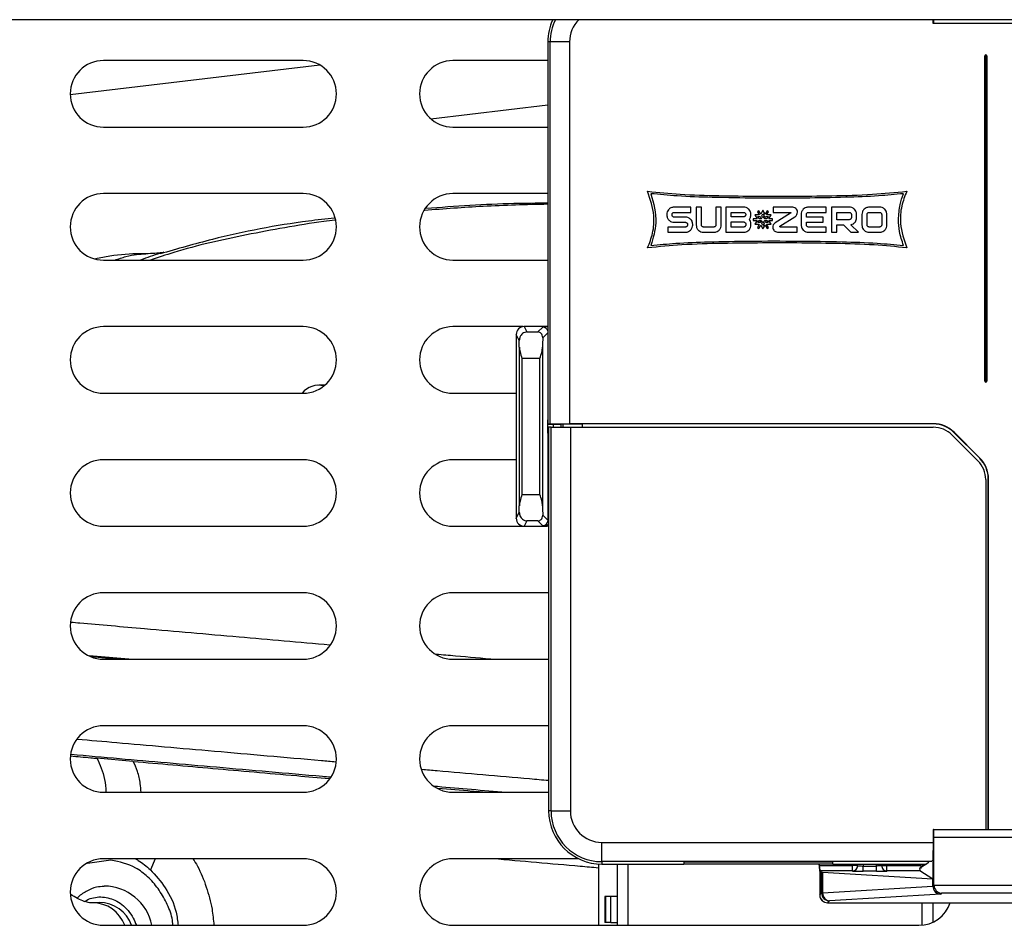
# Model space of a CAD drawing. Units: inches. Extents: x 12 to 140, y 19 to 142.
# Drawn here: x 62 to 66, y 97 to 100 of the extents above; entities that cross this region are included whole.
import ezdxf

# ---------------------------------------------------------------- set-up
doc = ezdxf.new("R2010")
doc.units = ezdxf.units.IN
doc.header["$MEASUREMENT"] = 0

msp = doc.modelspace()

# ---------------------------------------------------------------- linework, layer by layer
at = {"color": 7, "linetype": 'Continuous', "lineweight": 25}
for p, q in [((95.5951, 100.4007), (57.8436, 100.4007)), ((65.4843, 100.3869), (65.4842, 100.4007)), ((65.4867, 100.3869), (65.4843, 100.3869)), ((65.881, 100.3869), (65.4867, 100.3869)), ((64.0464, 100.3169), (64.0373, 100.3169)), ((64.0373, 100.3169), (64.0373, 98.88)), ((64.0464, 98.881), (64.0464, 100.3169)), ((64.1189, 100.3169), (64.0464, 100.3169)), ((64.1189, 100.3169), (64.1189, 98.8822)), ((63.1182, 100.2469), (62.3682, 100.2469)), ((64.0373, 100.2469), (63.6807, 100.2469)), ((65.6788, 99.0419), (65.6788, 100.2653)), ((65.6788, 100.2653), (65.6798, 100.2653)), ((65.6798, 100.2653), (65.6798, 99.0419)), ((65.6808, 100.2653), (65.6798, 100.2653)), ((65.6808, 100.2653), (65.6808, 99.0419)), ((65.6838, 99.0419), (65.6838, 100.2653)), ((65.6838, 100.2653), (65.6848, 100.2653)), ((65.6848, 99.0419), (65.6848, 100.2653)), ((65.6848, 100.2653), (65.6858, 100.2653)), ((65.6858, 100.2653), (65.6858, 99.0419)), ((63.1812, 100.2298), (62.2432, 100.1179)), ((63.5984, 100.0277), (64.0373, 100.0801)), ((62.3682, 99.9969), (63.1182, 99.9969)), ((63.6807, 99.9969), (64.0373, 99.9969)), ((63.1182, 99.7469), (62.3682, 99.7469)), ((64.0373, 99.7469), (63.6807, 99.7469)), ((64.5745, 99.6961), (64.5116, 99.6961)), ((64.5745, 99.6765), (64.5745, 99.6961)), ((64.6144, 99.6961), (64.5948, 99.6961)), ((64.5948, 99.6961), (64.5948, 99.629)), ((64.6144, 99.629), (64.6144, 99.6961)), ((64.6886, 99.6961), (64.669, 99.6961)), ((64.669, 99.6961), (64.669, 99.629)), ((64.6886, 99.629), (64.6886, 99.6961)), ((64.7731, 99.6961), (64.7066, 99.6961)), ((64.7066, 99.6961), (64.7066, 99.6018)), ((64.83, 99.6821), (64.8245, 99.679)), ((64.8245, 99.679), (64.8315, 99.6668)), ((64.837, 99.67), (64.83, 99.6821)), ((64.8453, 99.6844), (64.837, 99.67)), ((64.8536, 99.67), (64.8453, 99.6844)), ((64.8607, 99.6821), (64.8536, 99.67)), ((64.8592, 99.6668), (64.8662, 99.679)), ((64.8662, 99.679), (64.8607, 99.6821)), ((64.9542, 99.6961), (64.8836, 99.6961)), ((64.8836, 99.6961), (64.8836, 99.6765)), ((65.0828, 99.6961), (65.0162, 99.6961)), ((65.0828, 99.6765), (65.0828, 99.6961)), ((65.1699, 99.6961), (65.1034, 99.6961)), ((65.1034, 99.6961), (65.1034, 99.6018)), ((65.2837, 99.6961), (65.2444, 99.6961)), ((64.4844, 99.6689), (64.4844, 99.6664)), ((64.504, 99.6664), (64.504, 99.6689)), ((64.5116, 99.6765), (64.5745, 99.6765)), ((64.5543, 99.6588), (64.5116, 99.6588)), ((64.7262, 99.6601), (64.7262, 99.6765)), ((64.7262, 99.6765), (64.7731, 99.6765)), ((64.7731, 99.6601), (64.7262, 99.6601)), ((64.7808, 99.6689), (64.7808, 99.6677)), ((64.8004, 99.6677), (64.8004, 99.6689)), ((64.8232, 99.6524), (64.8091, 99.6524)), ((64.8091, 99.6524), (64.8091, 99.646)), ((64.8091, 99.646), (64.8232, 99.646)), ((64.8315, 99.6668), (64.8149, 99.6668)), ((64.8149, 99.6668), (64.8232, 99.6524)), ((64.8232, 99.646), (64.8149, 99.6316)), ((64.8306, 99.6524), (64.826, 99.6604)), ((64.826, 99.6604), (64.8352, 99.6604)), ((64.826, 99.638), (64.8306, 99.646)), ((64.8398, 99.6524), (64.8306, 99.6524)), ((64.8306, 99.646), (64.8398, 99.646)), ((64.8352, 99.6604), (64.8398, 99.6524)), ((64.8398, 99.646), (64.8352, 99.638)), ((64.8407, 99.6635), (64.8453, 99.6715)), ((64.8453, 99.6556), (64.8407, 99.6635)), ((64.8407, 99.6348), (64.8453, 99.6428)), ((64.8453, 99.6715), (64.8499, 99.6635)), ((64.8499, 99.6635), (64.8453, 99.6556)), ((64.8453, 99.6428), (64.8499, 99.6348)), ((64.8508, 99.6524), (64.8555, 99.6604)), ((64.8601, 99.6524), (64.8508, 99.6524)), ((64.8555, 99.638), (64.8508, 99.646)), ((64.8508, 99.646), (64.8601, 99.646)), ((64.8555, 99.6604), (64.8647, 99.6604)), ((64.8758, 99.6668), (64.8592, 99.6668)), ((64.8647, 99.6604), (64.8601, 99.6524)), ((64.8601, 99.646), (64.8647, 99.638)), ((64.8675, 99.6524), (64.8758, 99.6668)), ((64.8815, 99.6524), (64.8675, 99.6524)), ((64.8758, 99.6316), (64.8675, 99.646)), ((64.8675, 99.646), (64.8815, 99.646)), ((64.8815, 99.646), (64.8815, 99.6524)), ((64.8836, 99.6765), (64.9484, 99.6765)), ((64.9495, 99.6731), (64.8918, 99.6374)), ((64.9091, 99.6248), (64.9649, 99.6594)), ((64.989, 99.6689), (64.989, 99.629)), ((65.0086, 99.6588), (65.0086, 99.6689)), ((65.0716, 99.6588), (65.0086, 99.6588)), ((65.0162, 99.6765), (65.0828, 99.6765)), ((65.0716, 99.6392), (65.0716, 99.6588)), ((65.1231, 99.6489), (65.1231, 99.6765)), ((65.1231, 99.6765), (65.1699, 99.6765)), ((65.1699, 99.6489), (65.1231, 99.6489)), ((65.1777, 99.6689), (65.1777, 99.6565)), ((65.1973, 99.6565), (65.1973, 99.6689)), ((65.2172, 99.6689), (65.2172, 99.629)), ((65.2368, 99.629), (65.2368, 99.6689)), ((65.2444, 99.6765), (65.2837, 99.6765)), ((65.2914, 99.6689), (65.2914, 99.629)), ((65.311, 99.629), (65.311, 99.6689)), ((64.5543, 99.6214), (64.4887, 99.6214)), ((64.4887, 99.6214), (64.4887, 99.6018)), ((64.5116, 99.6392), (64.5543, 99.6392)), ((64.5619, 99.6316), (64.5619, 99.629)), ((64.5815, 99.629), (64.5815, 99.6316)), ((64.6613, 99.6214), (64.622, 99.6214)), ((64.7262, 99.6214), (64.7262, 99.6404)), ((64.7262, 99.6404), (64.7731, 99.6404)), ((64.7731, 99.6214), (64.7262, 99.6214)), ((64.7808, 99.6328), (64.7808, 99.629)), ((64.8004, 99.629), (64.8004, 99.6328)), ((64.8149, 99.6316), (64.8315, 99.6316)), ((64.8315, 99.6316), (64.8245, 99.6194)), ((64.8245, 99.6194), (64.83, 99.6162)), ((64.8352, 99.638), (64.826, 99.638)), ((64.83, 99.6162), (64.837, 99.6284)), ((64.837, 99.6284), (64.8453, 99.614)), ((64.8453, 99.6268), (64.8407, 99.6348)), ((64.8499, 99.6348), (64.8453, 99.6268)), ((64.8453, 99.614), (64.8536, 99.6284)), ((64.8536, 99.6284), (64.8607, 99.6162)), ((64.8647, 99.638), (64.8555, 99.638)), ((64.8662, 99.6194), (64.8592, 99.6316)), ((64.8592, 99.6316), (64.8758, 99.6316)), ((64.8607, 99.6162), (64.8662, 99.6194)), ((64.9737, 99.6214), (64.9101, 99.6214)), ((64.9737, 99.6018), (64.9737, 99.6214)), ((65.0086, 99.629), (65.0086, 99.6392)), ((65.0086, 99.6392), (65.0716, 99.6392)), ((65.0828, 99.6214), (65.0162, 99.6214)), ((65.0828, 99.6018), (65.0828, 99.6214)), ((65.1231, 99.6018), (65.1231, 99.6292)), ((65.1231, 99.6292), (65.1484, 99.6292)), ((65.1484, 99.6292), (65.1758, 99.6018)), ((65.2039, 99.6018), (65.1758, 99.6298)), ((65.2837, 99.6214), (65.2444, 99.6214)), ((64.4887, 99.6018), (64.5543, 99.6018)), ((64.622, 99.6018), (64.6613, 99.6018)), ((64.7066, 99.6018), (64.7731, 99.6018)), ((64.9043, 99.6018), (64.9737, 99.6018)), ((65.0162, 99.6018), (65.0828, 99.6018)), ((65.1034, 99.6018), (65.1231, 99.6018)), ((65.1758, 99.6018), (65.2039, 99.6018)), ((65.2444, 99.6018), (65.2837, 99.6018)), ((62.3682, 99.4969), (63.1182, 99.4969)), ((62.5859, 99.5234), (62.5805, 99.5217)), ((63.6807, 99.4969), (64.0373, 99.4969)), ((63.1182, 99.2469), (62.3682, 99.2469)), ((63.9442, 99.2469), (63.6807, 99.2469)), ((64.0361, 99.2472), (63.9487, 99.2472)), ((63.9487, 99.2472), (63.9588, 99.227)), ((64.0361, 99.2472), (63.9487, 99.2472)), ((63.9487, 99.2472), (63.9487, 99.2472)), ((64.0004, 99.227), (64.0182, 99.2448)), ((63.9187, 99.2172), (63.9187, 98.5265)), ((63.93, 99.1945), (63.9187, 99.2172)), ((63.9588, 99.227), (64.0004, 99.227)), ((63.9303, 98.5734), (63.9303, 99.1703)), ((64.0174, 99.1699), (64.0174, 98.5738)), ((64.0074, 99.1271), (63.9403, 99.1271)), ((63.9403, 99.1271), (63.9403, 98.6166)), ((64.0074, 98.6166), (64.0074, 99.1271)), ((63.1997, 99.0271), (63.1768, 99.0271)), ((65.6788, 99.0419), (65.6798, 99.0419)), ((65.6798, 99.0419), (65.6808, 99.0419)), ((65.6848, 99.0419), (65.6838, 99.0419)), ((65.6848, 99.0419), (65.6858, 99.0419)), ((62.3682, 98.9969), (63.1182, 98.9969)), ((63.6807, 98.9969), (63.9187, 98.9969)), ((64.0368, 98.8468), (64.0368, 98.8969)), ((64.0455, 98.88), (64.0373, 98.88)), ((64.0382, 98.88), (64.0386, 98.8788)), ((64.0873, 98.8788), (64.0386, 98.8788)), ((64.0403, 98.869), (64.0403, 97.427)), ((64.0494, 98.869), (64.0403, 98.869)), ((64.0455, 98.88), (64.0464, 98.881)), ((64.0955, 98.88), (64.0455, 98.88)), ((64.1189, 98.8822), (64.0464, 98.881)), ((64.0494, 97.427), (64.0494, 98.869)), ((64.0494, 98.869), (64.1219, 98.869)), ((64.0873, 98.869), (64.0873, 98.88)), ((64.0955, 98.88), (64.1667, 98.8813)), ((64.0955, 98.869), (64.0955, 98.88)), ((65.4853, 98.8822), (64.1189, 98.8822)), ((64.1219, 98.869), (64.1219, 97.427)), ((64.1219, 98.869), (65.4853, 98.869)), ((65.4853, 98.8813), (64.1667, 98.8813)), ((64.1667, 98.8813), (64.1667, 98.869)), ((65.4853, 98.8813), (65.4853, 98.8822)), ((65.556, 98.8397), (65.653, 98.7428)), ((65.5627, 98.8492), (65.5633, 98.8499)), ((65.6597, 98.7522), (65.5627, 98.8492)), ((65.6603, 98.7529), (65.5633, 98.8499)), ((64.0382, 98.5189), (64.0382, 98.8068)), ((63.1182, 98.7469), (62.3682, 98.7469)), ((63.9187, 98.7469), (63.6807, 98.7469)), ((65.6597, 98.7522), (65.6603, 98.7529)), ((65.6823, 98.672), (65.6823, 97.3569)), ((65.6917, 97.3569), (65.6917, 98.6749)), ((65.6917, 98.6749), (65.6926, 98.6749)), ((65.6926, 97.3569), (65.6926, 98.6749)), ((63.9403, 98.6166), (64.0074, 98.6166)), ((63.9187, 98.5265), (63.93, 98.5492)), ((64.0183, 98.5388), (64.0382, 98.5189)), ((62.3682, 98.4969), (63.1182, 98.4969)), ((63.6807, 98.4969), (63.9442, 98.4969)), ((63.9588, 98.5167), (63.9487, 98.4965)), ((63.9487, 98.4965), (64.0361, 98.4965)), ((63.9487, 98.4965), (64.0361, 98.4965)), ((63.9487, 98.4965), (63.9487, 98.4965)), ((64.0004, 98.5167), (63.9588, 98.5167)), ((64.0182, 98.4989), (64.0004, 98.5167)), ((64.0391, 98.4983), (64.0239, 98.4983)), ((63.1182, 98.2469), (62.3682, 98.2469)), ((64.0403, 98.2469), (63.6807, 98.2469)), ((62.3145, 98.0112), (62.479, 97.9969)), ((62.3682, 97.9969), (63.1182, 97.9969)), ((63.6807, 97.9969), (64.0403, 97.9969)), ((63.1182, 97.7469), (62.3682, 97.7469)), ((64.0403, 97.7469), (63.6807, 97.7469)), ((62.48, 97.613), (62.3434, 97.6246)), ((62.3682, 97.4969), (63.1182, 97.4969)), ((63.6807, 97.4969), (64.0403, 97.4969)), ((64.0494, 97.427), (64.0403, 97.427)), ((64.0494, 97.427), (64.1219, 97.427)), ((65.4843, 97.3569), (65.4839, 97.2019)), ((65.4867, 97.3569), (65.4843, 97.3569)), ((65.4867, 97.3569), (65.881, 97.3569)), ((65.8799, 97.3269), (65.4878, 97.3269)), ((65.4878, 97.1485), (65.4878, 97.3269)), ((64.2403, 97.2361), (64.2403, 97.3086)), ((64.2403, 97.3086), (65.4841, 97.3086)), ((63.1182, 97.2469), (62.3682, 97.2469)), ((64.1535, 97.2469), (63.6807, 97.2469)), ((65.484, 97.2419), (65.4806, 97.2398)), ((64.2275, 97.2274), (64.2275, 96.9969)), ((65.4804, 97.2361), (64.2403, 97.2361)), ((64.2403, 97.2361), (64.2403, 97.227)), ((64.2403, 97.227), (64.548, 97.227)), ((64.2984, 97.227), (64.2984, 96.9969)), ((64.548, 97.2347), (64.548, 97.227)), ((65.108, 97.2347), (64.548, 97.2347)), ((64.548, 97.2281), (65.108, 97.2281)), ((65.0551, 97.2281), (65.0584, 97.2028)), ((65.0578, 97.2212), (65.0569, 97.2281)), ((65.0578, 97.2212), (65.1814, 97.2212)), ((65.0585, 97.2009), (65.0585, 97.1116)), ((65.0585, 97.2009), (65.0585, 97.1116)), ((65.0586, 97.2018), (65.0608, 97.202)), ((65.1814, 97.2012), (65.0609, 97.2012)), ((65.0657, 97.1964), (65.0609, 97.2012)), ((65.108, 97.227), (65.108, 97.2347)), ((65.108, 97.227), (65.4602, 97.227)), ((65.2014, 97.2211), (65.1814, 97.2212)), ((65.1814, 97.2012), (65.1814, 97.2212)), ((65.2214, 97.1998), (65.2214, 97.2198)), ((65.2214, 97.2198), (65.2714, 97.2198)), ((65.2714, 97.1998), (65.2714, 97.2198)), ((65.2914, 97.2213), (65.3114, 97.2212)), ((65.3114, 97.2012), (65.3114, 97.2212)), ((65.3114, 97.2212), (65.438, 97.2212)), ((65.4349, 97.2012), (65.3114, 97.2012)), ((65.4691, 97.2326), (65.434, 97.2106)), ((65.4839, 97.1705), (65.4349, 97.2012)), ((65.438, 97.227), (65.438, 97.2212)), ((65.4839, 97.2019), (65.4839, 97.1705)), ((65.0657, 97.1186), (65.0657, 97.1964)), ((65.4839, 97.1705), (65.0696, 97.196)), ((65.0696, 97.196), (65.0696, 97.1186)), ((65.2714, 97.1998), (65.2214, 97.1998)), ((65.4839, 97.1446), (65.4839, 97.1705)), ((65.0696, 97.1186), (65.4839, 97.1441)), ((65.4839, 97.1446), (65.4878, 97.1485)), ((65.4878, 97.1475), (65.8799, 97.1475)), ((64.2511, 97.1053), (64.2511, 97.0069)), ((64.2534, 97.1053), (64.2511, 97.1053)), ((64.2534, 97.1053), (64.2534, 97.0069)), ((64.2744, 97.1053), (64.2534, 97.1053)), ((64.2744, 97.0069), (64.2744, 97.1053)), ((64.2984, 97.1053), (64.2744, 97.1053)), ((65.0585, 97.1116), (65.0586, 97.1116)), ((65.0585, 97.1116), (65.0585, 97.1116)), ((65.0586, 97.1116), (65.0657, 97.1186)), ((65.0696, 97.1186), (65.0657, 97.1186)), ((65.5136, 97.1144), (65.0956, 97.0887)), ((65.5167, 97.1175), (65.5136, 97.1144)), ((65.851, 97.1175), (65.5167, 97.1175)), ((62.3523, 97.083), (62.3275, 97.0814)), ((65.0751, 97.0847), (65.0752, 97.0847)), ((65.0956, 97.0887), (65.0885, 97.0815)), ((65.0885, 97.0815), (65.0886, 97.0815)), ((65.0886, 97.0815), (66.2791, 97.0815)), ((65.444, 96.9976), (65.444, 97.0815)), ((62.3682, 96.9969), (63.1182, 96.9969)), ((63.6807, 96.9969), (65.4307, 96.9969)), ((64.2534, 97.0069), (64.2511, 97.0069)), ((64.2744, 97.0069), (64.2534, 97.0069)), ((64.2744, 97.0069), (64.2984, 97.0069))]:
    msp.add_line(p, q, dxfattribs=at)
at = {"color": 8, "linetype": 'Continuous', "lineweight": 25}
for p, q in [((64.0373, 99.2239), (64.0183, 99.2049)), ((64.0368, 98.8969), (64.0373, 98.8969)), ((64.0568, 98.8788), (64.0568, 98.869)), ((64.0368, 98.8468), (64.0403, 98.8468)), ((64.0382, 98.8068), (64.0403, 98.8068)), ((62.3964, 97.2423), (62.3085, 97.2295)), ((62.5625, 97.2469), (62.5443, 97.206)), ((64.3377, 97.227), (64.3377, 96.9969)), ((65.0551, 97.2281), (65.0584, 97.2027)), ((65.2215, 97.228), (65.2214, 97.2198)), ((65.2714, 97.2198), (65.2714, 97.227)), ((65.4834, 97.0815), (65.4834, 97.0085))]:
    msp.add_line(p, q, dxfattribs=at)
at = {"color": 7, "linetype": 'Continuous', "lineweight": 25, "flags": 128}
for points in [[(64.0361, 99.2472), (64.0368, 99.2472), (64.0373, 99.2472)], [(65.4442, 97.217), (65.4454, 97.2238), (65.4465, 97.227)]]:
    msp.add_lwpolyline(points, dxfattribs=at)
at = {"color": 7, "linetype": 'Continuous', "lineweight": 25}
for centre, radius, start, end in [((64.2373, 100.3169), 0.2, 155.2161, 180), ((64.2373, 100.3169), 0.1909, 153.9471, 180), ((64.2373, 100.3169), 0.1184, 134.9265, 180), ((62.3682, 100.1219), 0.125, 90, 270), ((63.1182, 100.1219), 0.125, 270, 90), ((63.6807, 100.1219), 0.125, 90, 270), ((65.6823, 100.2653), 0.0035, 0, 180), ((65.6823, 100.2653), 0.0025, 0, 180), ((65.6823, 100.2653), 0.0015, 0, 180), ((62.3682, 99.6219), 0.125, 90, 270), ((63.1182, 99.6219), 0.125, 270, 90), ((63.6807, 99.6219), 0.125, 90, 270), ((62.3682, 99.1219), 0.125, 90, 270), ((63.1182, 99.1219), 0.125, 270, 90), ((63.6807, 99.1219), 0.125, 90, 270), ((63.9487, 99.2172), 0.03, 90, 180), ((63.9487, 99.2172), 0.03, 90.0278, 179.946), ((63.1777, 98.944), 0.0827, 76.8379, 140.2245), ((65.6823, 99.0419), 0.0035, 180, 0), ((65.6823, 99.0419), 0.0025, 180, 0), ((65.6823, 99.0419), 0.0015, 180, 0), ((65.4853, 98.7719), 0.1103, 45, 90), ((65.4853, 98.7719), 0.1094, 45, 90), ((65.4853, 98.769), 0.1, 45, 90), ((62.3682, 98.6219), 0.125, 90, 270), ((63.1182, 98.6219), 0.125, 270, 90), ((63.6807, 98.6219), 0.125, 90, 270), ((65.5823, 98.672), 0.1, 0, 45), ((65.5823, 98.6749), 0.1094, 0, 45), ((65.5823, 98.6749), 0.1103, 0, 45), ((63.9487, 98.5265), 0.03, 180, 270), ((63.9487, 98.5266), 0.03, 180.054, 269.9722), ((64.0182, 98.5189), 0.02, 270.0817, 359.9183), ((62.3682, 98.1219), 0.125, 90, 270), ((63.1182, 98.1219), 0.125, 270, 90), ((63.6807, 98.1219), 0.125, 90, 270), ((62.3682, 97.6219), 0.125, 90, 270), ((63.1182, 97.6219), 0.125, 270, 90), ((63.6807, 97.6219), 0.125, 90, 270), ((64.2403, 97.427), 0.2, 180, 270), ((64.2403, 97.427), 0.1909, 180, 270), ((64.2403, 97.427), 0.1184, 180, 270), ((62.3682, 97.1219), 0.125, 90, 270), ((63.1182, 97.1219), 0.125, 270, 90), ((63.6807, 97.1219), 0.125, 90, 270), ((65.0435, 97.2009), 0.015, 0.1419, 6.7726), ((65.1814, 97.2212), 0.02, 269.9822, 359.6549), ((65.3114, 97.2212), 0.02, 179.6767, 270.0171), ((62.3696, 96.9607), 0.1837, 11.3472, 89.7461), ((65.0885, 97.1116), 0.03, 180, 243.4419), ((65.0957, 97.1187), 0.03, 180.0817, 269.9183), ((65.0984, 97.1174), 0.0288, 177.4481, 264.5975), ((62.3526, 96.955), 0.1279, 19.0771, 90.1238), ((65.4307, 97.1219), 0.125, 270, 341.185)]:
    msp.add_arc(centre, radius, start, end, dxfattribs=at)
at = {"color": 8, "linetype": 'Continuous', "lineweight": 25}
for centre, radius, start, end in [((64.0182, 99.2248), 0.02, 16.957, 89.916), ((64.0582, 98.8068), 0.02, 153.3204, 180.0002), ((65.0885, 97.1115), 0.03, 179.9526, 243.4328), ((62.3277, 96.9536), 0.1278, 19.7898, 90.304)]:
    msp.add_arc(centre, radius, start, end, dxfattribs=at)
at = {"color": 7, "linetype": 'Continuous', "lineweight": 25}
for centre, major_axis, ratio, start_param, end_param in [((65.4867, 100.4169), (0, 0.03), 0.034921, 3.141593, 4.143508), ((64.0582, 99.2447), (0.04, 0), 0.034921, 2.05497, 3.106686), ((64.0205, 99.1271), (0, 0.1), 0.034921, 0.678002, 1.127843), ((63.9287, 99.1271), (0, 0.1), 0.017455, 5.159395, 5.453136), ((63.9287, 98.6166), (0, 0.1), 0.017455, 3.971642, 4.265383), ((64.0205, 98.6166), (0, 0.1), 0.034921, 2.013749, 2.463591), ((64.0582, 98.499), (0.04, 0), 0.034921, 3.176499, 3.685461), ((65.4867, 97.3269), (0, 0.03), 0.034921, 4.712389, 6.283185), ((65.0609, 97.2212), (0, 0.02), 0.034921, 2.85765, 3.106686), ((65.435, 97.2212), (0, 0.02), 0.055679, 2.127463, 3.106686), ((65.4391, 97.2212), (0, 0.02), 0.052408, 1.570796, 2.127463), ((65.0956, 97.1965), (0.03, 0), 0.034921, 3.176499, 3.658288), ((65.5158, 97.1466), (0.0297, 0.013), 0.91345, 2.760431, 2.776455), ((65.5136, 97.1443), (-0.0123, 0.0274), 0.987021, 1.159733, 2.713287), ((65.5178, 97.1485), (-0.0212, -0.0212), 0.998783, 5.498396, 5.532085), ((65.5167, 97.1475), (-0.0116, 0.0279), 0.951833, 1.195246, 2.731136), ((65.0885, 97.1116), (-0.0048, 0.0296), 0.999037, 1.410012, 2.979591)]:
    msp.add_ellipse(centre, major_axis=major_axis, ratio=ratio, start_param=start_param, end_param=end_param, dxfattribs=at)
at = {"color": 8, "linetype": 'Continuous', "lineweight": 25}
msp.add_ellipse((64.0582, 98.519), major_axis=(0.02, 0), ratio=0.069842, start_param=3.176499, end_param=3.608709, dxfattribs=at)
at = {"color": 7, "linetype": 'Continuous', "lineweight": 25}
for points, knots in [([(64.4122, 99.7556), (64.4529, 99.7515), (64.5417, 99.7428), (64.6795, 99.739), (64.8192, 99.7371), (64.9607, 99.737), (65.1048, 99.7387), (65.249, 99.7423), (65.3426, 99.7514), (65.3854, 99.7556)], [0, 0, 0, 0, 0.125739, 0.274887, 0.423962, 0.556134, 0.710546, 0.867509, 1, 1, 1, 1]), ([(64.4122, 99.5431), (64.4192, 99.5612), (64.4342, 99.5998), (64.4396, 99.6742), (64.4224, 99.7254), (64.4122, 99.7556)], [0, 0, 0, 0, 0.265178, 0.567275, 1, 1, 1, 1]), ([(65.3854, 99.7556), (65.3784, 99.7375), (65.3635, 99.6989), (65.358, 99.6245), (65.3752, 99.5733), (65.3854, 99.5431)], [0, 0, 0, 0, 0.265178, 0.567262, 1, 1, 1, 1]), ([(64.4242, 99.7467), (64.4343, 99.7101), (64.4524, 99.6448), (64.4328, 99.5803), (64.4242, 99.552)], [0, 0, 0, 0, 0.560263, 1, 1, 1, 1]), ([(65.3735, 99.7467), (65.3423, 99.7437), (65.2701, 99.7368), (65.1461, 99.7324), (64.9929, 99.7297), (64.8256, 99.7296), (64.666, 99.732), (64.5337, 99.7363), (64.457, 99.7436), (64.4242, 99.7467)], [0, 0, 0, 0, 0.098722, 0.228903, 0.391787, 0.582205, 0.757013, 0.895804, 1, 1, 1, 1]), ([(65.3546, 99.6494), (65.3556, 99.6683), (65.3574, 99.7017), (65.3686, 99.7331), (65.3735, 99.7467)], [0, 0, 0, 0, 0.567182, 1, 1, 1, 1]), ([(64.0373, 99.7107), (63.9949, 99.7106), (63.8421, 99.71), (63.6895, 99.6988), (63.5793, 99.6907)], [0, 0, 0, 0, 0.277864, 1, 1, 1, 1]), ([(64.5116, 99.6961), (64.5075, 99.6956), (64.4996, 99.6945), (64.4907, 99.6873), (64.4854, 99.6784), (64.4847, 99.6721), (64.4844, 99.6689)], [0, 0, 0, 0, 0.283517, 0.557926, 0.775158, 1, 1, 1, 1]), ([(64.7925, 99.6882), (64.7893, 99.6907), (64.7835, 99.6952), (64.7763, 99.6958), (64.7731, 99.6961)], [0, 0, 0, 0, 0.55746, 1, 1, 1, 1]), ([(64.8004, 99.6689), (64.8, 99.673), (64.7992, 99.6802), (64.7945, 99.6857), (64.7925, 99.6882)], [0, 0, 0, 0, 0.55899, 1, 1, 1, 1]), ([(64.9695, 99.6905), (64.967, 99.6923), (64.9624, 99.6956), (64.9568, 99.6959), (64.9542, 99.6961)], [0, 0, 0, 0, 0.5417534, 1, 1, 1, 1]), ([(64.9752, 99.6773), (64.9749, 99.6801), (64.9743, 99.6851), (64.971, 99.6888), (64.9695, 99.6905)], [0, 0, 0, 0, 0.558286, 1, 1, 1, 1]), ([(64.997, 99.6881), (64.9945, 99.685), (64.9899, 99.6793), (64.9893, 99.6721), (64.989, 99.6689)], [0, 0, 0, 0, 0.558314, 1, 1, 1, 1]), ([(65.0162, 99.6961), (65.0122, 99.6957), (65.0049, 99.6948), (64.9994, 99.6902), (64.997, 99.6881)], [0, 0, 0, 0, 0.559082, 1, 1, 1, 1]), ([(65.1893, 99.6882), (65.1861, 99.6907), (65.1804, 99.6952), (65.1731, 99.6958), (65.1699, 99.6961)], [0, 0, 0, 0, 0.55731, 1, 1, 1, 1]), ([(65.1973, 99.6689), (65.1968, 99.673), (65.196, 99.6802), (65.1913, 99.6857), (65.1893, 99.6882)], [0, 0, 0, 0, 0.558693, 1, 1, 1, 1]), ([(65.2251, 99.6881), (65.2226, 99.685), (65.2181, 99.6793), (65.2175, 99.6721), (65.2172, 99.6689)], [0, 0, 0, 0, 0.558359, 1, 1, 1, 1]), ([(65.2444, 99.6961), (65.2403, 99.6957), (65.2331, 99.6948), (65.2276, 99.6902), (65.2251, 99.6881)], [0, 0, 0, 0, 0.559082, 1, 1, 1, 1]), ([(65.303, 99.6882), (65.2998, 99.6907), (65.2941, 99.6952), (65.2869, 99.6958), (65.2837, 99.6961)], [0, 0, 0, 0, 0.557173, 1, 1, 1, 1]), ([(65.311, 99.6689), (65.3105, 99.673), (65.3097, 99.6802), (65.3051, 99.6857), (65.303, 99.6882)], [0, 0, 0, 0, 0.559347, 1, 1, 1, 1]), ([(63.2362, 99.6548), (63.2035, 99.6513), (63.0488, 99.6343), (62.8284, 99.5917), (62.646, 99.5392), (62.5808, 99.5204)], [0, 0, 0, 0, 0.146799, 0.695009, 1, 1, 1, 1]), ([(64.4844, 99.6664), (64.4849, 99.6623), (64.486, 99.6543), (64.4932, 99.6455), (64.5021, 99.6401), (64.5084, 99.6395), (64.5116, 99.6392)], [0, 0, 0, 0, 0.283531, 0.557952, 0.775179, 1, 1, 1, 1]), ([(64.504, 99.6689), (64.5042, 99.67), (64.5044, 99.6723), (64.5065, 99.6747), (64.5089, 99.6762), (64.5107, 99.6764), (64.5116, 99.6765)], [0, 0, 0, 0, 0.283624, 0.558031, 0.775216, 1, 1, 1, 1]), ([(64.5116, 99.6588), (64.5105, 99.6589), (64.5082, 99.6592), (64.5058, 99.6612), (64.5043, 99.6637), (64.5041, 99.6655), (64.504, 99.6664)], [0, 0, 0, 0, 0.28368, 0.558244, 0.775428, 1, 1, 1, 1]), ([(64.5735, 99.6508), (64.5703, 99.6533), (64.5646, 99.6579), (64.5575, 99.6585), (64.5543, 99.6588)], [0, 0, 0, 0, 0.5585028, 1, 1, 1, 1]), ([(64.5815, 99.6316), (64.581, 99.6356), (64.5802, 99.6428), (64.5756, 99.6484), (64.5735, 99.6508)], [0, 0, 0, 0, 0.558961, 1, 1, 1, 1]), ([(64.7731, 99.6765), (64.7743, 99.6764), (64.7765, 99.6761), (64.779, 99.674), (64.7806, 99.6716), (64.7807, 99.6698), (64.7808, 99.6689)], [0, 0, 0, 0, 0.286064, 0.56112, 0.777255, 1, 1, 1, 1]), ([(64.7808, 99.6677), (64.7807, 99.6666), (64.7804, 99.6643), (64.7783, 99.6619), (64.7758, 99.6604), (64.774, 99.6602), (64.7731, 99.6601)], [0, 0, 0, 0, 0.282334, 0.553999, 0.771311, 1, 1, 1, 1]), ([(64.7942, 99.6502), (64.7962, 99.6532), (64.7997, 99.6585), (64.8002, 99.6649), (64.8004, 99.6677)], [0, 0, 0, 0, 0.557812, 1, 1, 1, 1]), ([(64.8004, 99.6328), (64.8001, 99.6364), (64.7995, 99.6427), (64.7958, 99.6479), (64.7942, 99.6502)], [0, 0, 0, 0, 0.563125, 1, 1, 1, 1]), ([(64.9484, 99.6765), (64.9487, 99.6765), (64.9492, 99.6764), (64.9498, 99.6759), (64.9502, 99.6753), (64.9502, 99.6749), (64.9503, 99.6746)], [0, 0, 0, 0, 0.284613, 0.558575, 0.775275, 1, 1, 1, 1]), ([(64.9503, 99.6746), (64.9502, 99.6745), (64.9502, 99.6741), (64.95, 99.6736), (64.9497, 99.6733), (64.9495, 99.6731)], [0, 0, 0, 0, 0.289035, 0.568613, 1, 1, 1, 1]), ([(64.9649, 99.6594), (64.9666, 99.6607), (64.9699, 99.6633), (64.9741, 99.6693), (64.9748, 99.6743), (64.9752, 99.6773)], [0, 0, 0, 0, 0.300708, 0.581188, 1, 1, 1, 1]), ([(65.0086, 99.6689), (65.0088, 99.67), (65.0091, 99.6723), (65.0111, 99.6747), (65.0136, 99.6762), (65.0153, 99.6764), (65.0162, 99.6765)], [0, 0, 0, 0, 0.283437, 0.557787, 0.775049, 1, 1, 1, 1]), ([(65.1699, 99.6765), (65.1711, 99.6764), (65.1734, 99.6761), (65.1759, 99.6741), (65.1774, 99.6716), (65.1776, 99.6698), (65.1777, 99.6689)], [0, 0, 0, 0, 0.287866, 0.560807, 0.775732, 1, 1, 1, 1]), ([(65.1777, 99.6565), (65.1775, 99.6554), (65.1772, 99.6532), (65.1751, 99.6507), (65.1726, 99.6492), (65.1708, 99.649), (65.1699, 99.6489)], [0, 0, 0, 0, 0.280641, 0.554414, 0.772884, 1, 1, 1, 1]), ([(65.1758, 99.6298), (65.1791, 99.6309), (65.1857, 99.6331), (65.1925, 99.6402), (65.1965, 99.6482), (65.197, 99.6537), (65.1973, 99.6565)], [0, 0, 0, 0, 0.280437, 0.554746, 0.773157, 1, 1, 1, 1]), ([(65.2368, 99.6689), (65.2369, 99.67), (65.2372, 99.6723), (65.2393, 99.6747), (65.2417, 99.6762), (65.2435, 99.6764), (65.2444, 99.6765)], [0, 0, 0, 0, 0.283987, 0.558577, 0.775617, 1, 1, 1, 1]), ([(65.2837, 99.6765), (65.2848, 99.6764), (65.2871, 99.6761), (65.2896, 99.674), (65.2911, 99.6716), (65.2913, 99.6698), (65.2914, 99.6689)], [0, 0, 0, 0, 0.286193, 0.561292, 0.777372, 1, 1, 1, 1]), ([(65.3735, 99.552), (65.3675, 99.5695), (65.3566, 99.6011), (65.3552, 99.6345), (65.3546, 99.6494)], [0, 0, 0, 0, 0.553174, 1, 1, 1, 1]), ([(64.5543, 99.6392), (64.5554, 99.639), (64.5576, 99.6387), (64.5601, 99.6367), (64.5616, 99.6342), (64.5618, 99.6325), (64.5619, 99.6316)], [0, 0, 0, 0, 0.283795, 0.558435, 0.775576, 1, 1, 1, 1]), ([(64.5619, 99.629), (64.5617, 99.6279), (64.5614, 99.6257), (64.5594, 99.6232), (64.5569, 99.6217), (64.5552, 99.6215), (64.5543, 99.6214)], [0, 0, 0, 0, 0.283467, 0.558115, 0.775414, 1, 1, 1, 1]), ([(64.5543, 99.6018), (64.5583, 99.6023), (64.5655, 99.6031), (64.5711, 99.6078), (64.5735, 99.6098)], [0, 0, 0, 0, 0.558921, 1, 1, 1, 1]), ([(64.5735, 99.6098), (64.576, 99.613), (64.5806, 99.6187), (64.5812, 99.6258), (64.5815, 99.629)], [0, 0, 0, 0, 0.557861, 1, 1, 1, 1]), ([(64.5948, 99.629), (64.5953, 99.625), (64.5963, 99.617), (64.6036, 99.6082), (64.6125, 99.6028), (64.6188, 99.6022), (64.622, 99.6018)], [0, 0, 0, 0, 0.283625, 0.558047, 0.775234, 1, 1, 1, 1]), ([(64.622, 99.6214), (64.6208, 99.6216), (64.6186, 99.6219), (64.6162, 99.6239), (64.6147, 99.6264), (64.6145, 99.6281), (64.6144, 99.629)], [0, 0, 0, 0, 0.283181, 0.557654, 0.775063, 1, 1, 1, 1]), ([(64.669, 99.629), (64.6689, 99.6279), (64.6686, 99.6257), (64.6665, 99.6232), (64.664, 99.6217), (64.6622, 99.6215), (64.6613, 99.6214)], [0, 0, 0, 0, 0.281068, 0.55484, 0.773119, 1, 1, 1, 1]), ([(64.6613, 99.6018), (64.6653, 99.6023), (64.6726, 99.6031), (64.6782, 99.6077), (64.6806, 99.6098)], [0, 0, 0, 0, 0.560174, 1, 1, 1, 1]), ([(64.6806, 99.6098), (64.6832, 99.613), (64.6877, 99.6186), (64.6883, 99.6258), (64.6886, 99.629)], [0, 0, 0, 0, 0.558122, 1, 1, 1, 1]), ([(64.7731, 99.6404), (64.7743, 99.6402), (64.7765, 99.6399), (64.779, 99.6379), (64.7806, 99.6354), (64.7807, 99.6337), (64.7808, 99.6328)], [0, 0, 0, 0, 0.286153, 0.561262, 0.777373, 1, 1, 1, 1]), ([(64.7808, 99.629), (64.7807, 99.6279), (64.7804, 99.6257), (64.7783, 99.6232), (64.7758, 99.6217), (64.774, 99.6215), (64.7731, 99.6214)], [0, 0, 0, 0, 0.281321, 0.555162, 0.773335, 1, 1, 1, 1]), ([(64.7731, 99.6018), (64.7772, 99.6023), (64.7844, 99.6031), (64.79, 99.6077), (64.7924, 99.6098)], [0, 0, 0, 0, 0.560001, 1, 1, 1, 1]), ([(64.7924, 99.6098), (64.795, 99.613), (64.7995, 99.6186), (64.8002, 99.6258), (64.8004, 99.629)], [0, 0, 0, 0, 0.5580512, 1, 1, 1, 1]), ([(64.8918, 99.6374), (64.8902, 99.6362), (64.8872, 99.6339), (64.8832, 99.6284), (64.8826, 99.6237), (64.8822, 99.6209)], [0, 0, 0, 0, 0.297277, 0.576212, 1, 1, 1, 1]), ([(64.8822, 99.6209), (64.8825, 99.6181), (64.8832, 99.613), (64.8866, 99.6092), (64.8881, 99.6076)], [0, 0, 0, 0, 0.554018, 1, 1, 1, 1]), ([(64.8881, 99.6076), (64.8908, 99.6057), (64.8957, 99.6024), (64.9016, 99.602), (64.9043, 99.6018)], [0, 0, 0, 0, 0.5397498, 1, 1, 1, 1]), ([(64.9083, 99.6233), (64.9083, 99.6234), (64.9083, 99.6238), (64.9085, 99.6243), (64.9089, 99.6246), (64.9091, 99.6248)], [0, 0, 0, 0, 0.288317, 0.567911, 1, 1, 1, 1]), ([(64.9101, 99.6214), (64.9098, 99.6215), (64.9093, 99.6215), (64.9087, 99.622), (64.9083, 99.6226), (64.9083, 99.6231), (64.9083, 99.6233)], [0, 0, 0, 0, 0.284538, 0.558342, 0.775015, 1, 1, 1, 1]), ([(64.989, 99.629), (64.9895, 99.625), (64.9903, 99.6178), (64.9949, 99.6122), (64.997, 99.6098)], [0, 0, 0, 0, 0.559118, 1, 1, 1, 1]), ([(64.997, 99.6098), (65.0001, 99.6073), (65.0058, 99.6027), (65.013, 99.6021), (65.0162, 99.6018)], [0, 0, 0, 0, 0.558202, 1, 1, 1, 1]), ([(65.0162, 99.6214), (65.0151, 99.6216), (65.0129, 99.6219), (65.0104, 99.6239), (65.0089, 99.6264), (65.0087, 99.6281), (65.0086, 99.629)], [0, 0, 0, 0, 0.283759, 0.558276, 0.775423, 1, 1, 1, 1]), ([(65.2172, 99.629), (65.2176, 99.625), (65.2185, 99.6178), (65.2231, 99.6122), (65.2251, 99.6098)], [0, 0, 0, 0, 0.559059, 1, 1, 1, 1]), ([(65.2251, 99.6098), (65.2283, 99.6073), (65.234, 99.6027), (65.2412, 99.6021), (65.2444, 99.6018)], [0, 0, 0, 0, 0.558064, 1, 1, 1, 1]), ([(65.2444, 99.6214), (65.2432, 99.6216), (65.241, 99.6219), (65.2386, 99.6239), (65.2371, 99.6264), (65.2369, 99.6281), (65.2368, 99.629)], [0, 0, 0, 0, 0.283068, 0.55765, 0.775141, 1, 1, 1, 1]), ([(65.2914, 99.629), (65.2912, 99.6279), (65.2909, 99.6257), (65.2889, 99.6232), (65.2864, 99.6217), (65.2846, 99.6215), (65.2837, 99.6214)], [0, 0, 0, 0, 0.281181, 0.554994, 0.77323, 1, 1, 1, 1]), ([(65.2837, 99.6018), (65.2877, 99.6023), (65.295, 99.6031), (65.3006, 99.6077), (65.303, 99.6098)], [0, 0, 0, 0, 0.560207, 1, 1, 1, 1]), ([(65.303, 99.6098), (65.3055, 99.613), (65.3101, 99.6186), (65.3107, 99.6258), (65.311, 99.629)], [0, 0, 0, 0, 0.557796, 1, 1, 1, 1]), ([(64.4242, 99.552), (64.4553, 99.555), (64.5275, 99.5619), (64.6516, 99.5663), (64.8047, 99.569), (64.972, 99.5691), (65.1316, 99.5667), (65.2639, 99.5624), (65.3406, 99.5551), (65.3735, 99.552)], [0, 0, 0, 0, 0.098734, 0.228919, 0.391798, 0.582201, 0.756999, 0.895791, 1, 1, 1, 1]), ([(65.3854, 99.5431), (65.3448, 99.5472), (65.2559, 99.556), (65.1182, 99.5597), (64.9784, 99.5617), (64.8369, 99.5617), (64.6929, 99.56), (64.5486, 99.5564), (64.455, 99.5473), (64.4122, 99.5431)], [0, 0, 0, 0, 0.125738, 0.274885, 0.423959, 0.556131, 0.710543, 0.867508, 1, 1, 1, 1]), ([(62.5273, 99.5203), (62.5208, 99.5204), (62.4757, 99.5211), (62.412, 99.5165), (62.356, 99.5056), (62.3378, 99.502)], [0, 0, 0, 0, 0.102586, 0.708466, 1, 1, 1, 1]), ([(62.5947, 99.5265), (62.5938, 99.5263), (62.5922, 99.5258), (62.5649, 99.5218), (62.5393, 99.5211), (62.5276, 99.5208)], [0, 0, 0, 0, 0.414068, 0.732932, 1, 1, 1, 1]), ([(64.0373, 99.2471), (64.0369, 99.2471), (64.0365, 99.2471), (64.0361, 99.2472), (64.0361, 99.2472)], [0, 0, 0, 0, 0.8956777, 1, 1, 1, 1]), ([(63.9588, 99.227), (63.9587, 99.227), (63.9531, 99.2266), (63.9431, 99.2228), (63.932, 99.2107), (63.9306, 99.1992), (63.93, 99.1945)], [0, 0, 0, 0, 0.004666, 0.418276, 0.765349, 1, 1, 1, 1]), ([(64.0183, 99.2049), (64.0179, 99.2086), (64.0167, 99.2182), (64.0087, 99.225), (64.0027, 99.2268), (64.0005, 99.227), (64.0004, 99.227)], [0, 0, 0, 0, 0.281182, 0.73333, 0.994075, 1, 1, 1, 1]), ([(63.9303, 99.1703), (63.931, 99.1643), (63.9325, 99.1503), (63.9376, 99.1356), (63.9402, 99.1272), (63.9403, 99.1271)], [0, 0, 0, 0, 0.424235, 0.991341, 1, 1, 1, 1]), ([(64.0074, 99.1271), (64.0074, 99.1272), (64.01, 99.1354), (64.015, 99.1499), (64.0166, 99.1638), (64.0174, 99.1699)], [0, 0, 0, 0, 0.008735, 0.565436, 1, 1, 1, 1]), ([(64.0368, 98.8468), (64.0368, 98.8438), (64.0368, 98.8364), (64.037, 98.8252), (64.0373, 98.815), (64.0377, 98.8081), (64.038, 98.8072), (64.0382, 98.8068)], [0, 0, 0, 0, 0.1406267, 0.3553817, 0.5702418, 0.785121, 1, 1, 1, 1]), ([(63.9403, 98.6166), (63.9402, 98.6165), (63.9376, 98.6081), (63.9325, 98.5934), (63.931, 98.5794), (63.9303, 98.5734)], [0, 0, 0, 0, 0.008659, 0.575765, 1, 1, 1, 1]), ([(64.0174, 98.5738), (64.0166, 98.5799), (64.015, 98.5938), (64.01, 98.6084), (64.0074, 98.6165), (64.0074, 98.6166)], [0, 0, 0, 0, 0.434564, 0.991265, 1, 1, 1, 1]), ([(63.93, 98.5492), (63.9306, 98.5445), (63.932, 98.533), (63.9431, 98.5209), (63.9531, 98.5171), (63.9587, 98.5167), (63.9588, 98.5167)], [0, 0, 0, 0, 0.234651, 0.581724, 0.995334, 1, 1, 1, 1]), ([(64.0004, 98.5167), (64.0005, 98.5167), (64.0027, 98.5169), (64.0087, 98.5187), (64.0167, 98.5255), (64.0179, 98.5351), (64.0183, 98.5388)], [0, 0, 0, 0, 0.0059253, 0.2666702, 0.7188176, 1, 1, 1, 1]), ([(64.0403, 98.5031), (64.0375, 98.5016), (64.0324, 98.4989), (64.0266, 98.4984), (64.0239, 98.4983)], [0, 0, 0, 0, 0.547477, 1, 1, 1, 1]), ([(62.3213, 98.0072), (62.3572, 98.0041), (62.3952, 98.0007), (62.4372, 97.9971), (62.4395, 97.9969)], [0, 0, 0, 0, 0.943477, 1, 1, 1, 1]), ([(65.0608, 97.202), (65.0606, 97.2028), (65.0602, 97.2045), (65.0594, 97.2095), (65.0586, 97.2153), (65.058, 97.2193), (65.0578, 97.2212)], [0, 0, 0, 0, 0.26153, 0.523, 0.785949, 1, 1, 1, 1]), ([(65.0584, 97.2027), (65.0584, 97.2027), (65.0585, 97.2024), (65.0585, 97.2021), (65.0586, 97.2018)], [0, 0, 0, 0, 0.138335, 1, 1, 1, 1]), ([(65.0586, 97.2018), (65.0586, 97.2016), (65.0586, 97.2013), (65.0585, 97.201), (65.0585, 97.2009)], [0, 0, 0, 0, 0.861443, 1, 1, 1, 1]), ([(65.1814, 97.2012), (65.1816, 97.2011), (65.1821, 97.2008), (65.1869, 97.2004), (65.1959, 97.2001), (65.2079, 97.1998), (65.2169, 97.1998), (65.2214, 97.1998)], [0, 0, 0, 0, 0.141747, 0.35641, 0.570963, 0.785481, 1, 1, 1, 1]), ([(65.2014, 97.2211), (65.2015, 97.221), (65.2017, 97.2207), (65.2041, 97.2203), (65.2087, 97.22), (65.2147, 97.2198), (65.2192, 97.2198), (65.2214, 97.2198)], [0, 0, 0, 0, 0.141885, 0.356678, 0.571232, 0.785639, 1, 1, 1, 1]), ([(65.2914, 97.2213), (65.2912, 97.2211), (65.2907, 97.2208), (65.2873, 97.2204), (65.2822, 97.22), (65.2766, 97.2198), (65.2729, 97.2198), (65.2714, 97.2198)], [0, 0, 0, 0, 0.215037, 0.430028, 0.644866, 0.859456, 1, 1, 1, 1]), ([(65.2714, 97.1998), (65.2743, 97.1998), (65.2818, 97.1998), (65.293, 97.2), (65.3032, 97.2003), (65.3101, 97.2007), (65.311, 97.201), (65.3114, 97.2012)], [0, 0, 0, 0, 0.140687, 0.355413, 0.570252, 0.785127, 1, 1, 1, 1]), ([(62.3703, 97.1431), (62.3609, 97.1425), (62.3376, 97.141), (62.3033, 97.125), (62.2786, 97.1099), (62.2691, 97.0986), (62.2689, 97.0985)], [0, 0, 0, 0, 0.2514579, 0.6242653, 0.9951009, 1, 1, 1, 1]), ([(62.3269, 97.0818), (62.3234, 97.0816), (62.316, 97.0812), (62.2969, 97.0855), (62.2725, 97.0953), (62.2532, 97.108), (62.2441, 97.114)], [0, 0, 0, 0, 0.2349885, 0.5038088, 0.7653544, 1, 1, 1, 1])]:
    msp.add_open_spline(points, degree=3, knots=knots, dxfattribs=at)
at = {"color": 8, "linetype": 'Continuous', "lineweight": 25}
for points, knots in [([(64.0373, 99.707), (63.9563, 99.705), (63.8019, 99.7013), (63.6479, 99.6893), (63.5747, 99.6836)], [0, 0, 0, 0, 0.524588, 1, 1, 1, 1]), ([(63.2379, 99.6476), (63.2239, 99.6458), (63.1608, 99.6377), (63.0498, 99.6197), (62.8612, 99.5838), (62.6915, 99.5467), (62.5736, 99.5067), (62.5445, 99.4969)], [0, 0, 0, 0, 0.05962, 0.268793, 0.474808, 0.870442, 1, 1, 1, 1]), ([(62.41, 99.4969), (62.4245, 99.5018), (62.4718, 99.5179), (62.5046, 99.5195), (62.5273, 99.5206)], [0, 0, 0, 0, 0.307903, 1, 1, 1, 1]), ([(62.5805, 99.5217), (62.5684, 99.5183), (62.5464, 99.512), (62.5197, 99.5016), (62.5076, 99.4969)], [0, 0, 0, 0, 0.546284, 1, 1, 1, 1]), ([(62.2464, 98.1364), (62.2574, 98.1355), (62.3423, 98.128), (62.551, 98.1098), (62.8614, 98.0826), (63.1035, 98.0615), (63.2185, 98.0514)], [0, 0, 0, 0, 0.039912, 0.307505, 0.6709, 1, 1, 1, 1]), ([(63.6183, 98.0164), (63.6421, 98.0143), (63.7152, 98.0079), (63.7908, 98.0013), (63.8419, 97.9969)], [0, 0, 0, 0, 0.3252763, 1, 1, 1, 1]), ([(63.2405, 97.6106), (63.2225, 97.6122), (63.0651, 97.626), (62.7871, 97.6503), (62.48, 97.6771), (62.3187, 97.6913), (62.2699, 97.6955)], [0, 0, 0, 0, 0.051167, 0.447796, 0.833043, 1, 1, 1, 1]), ([(62.2459, 97.6335), (62.2579, 97.6324), (62.2826, 97.6301), (62.3153, 97.6271), (62.3358, 97.6253), (62.3434, 97.6246)], [0, 0, 0, 0, 0.375763, 0.769522, 1, 1, 1, 1]), ([(62.2469, 97.6398), (62.3067, 97.6345), (62.4779, 97.6195), (62.7947, 97.5918), (63.0628, 97.5684), (63.2108, 97.5554), (63.2205, 97.5546)], [0, 0, 0, 0, 0.2030381, 0.5820266, 0.9725901, 1, 1, 1, 1]), ([(62.3434, 97.6246), (62.3493, 97.6129), (62.3613, 97.5892), (62.3722, 97.5455), (62.3776, 97.5138), (62.3776, 97.497), (62.3776, 97.4966)], [0, 0, 0, 0, 0.3265738, 0.6596065, 0.9918924, 1, 1, 1, 1]), ([(62.48, 97.613), (62.5788, 97.6044), (62.7765, 97.587), (63.0257, 97.5653), (63.1756, 97.5522), (63.2167, 97.5486)], [0, 0, 0, 0, 0.420454, 0.841285, 1, 1, 1, 1]), ([(62.5096, 97.4969), (62.5088, 97.5078), (62.5068, 97.5356), (62.4969, 97.5759), (62.4856, 97.6008), (62.48, 97.613)], [0, 0, 0, 0, 0.247578, 0.628299, 1, 1, 1, 1]), ([(64.0403, 97.5406), (64.0165, 97.5427), (63.8753, 97.5551), (63.7152, 97.5691), (63.5831, 97.5806), (63.5641, 97.5823)], [0, 0, 0, 0, 0.147647, 0.877581, 1, 1, 1, 1]), ([(63.6117, 97.5204), (63.6155, 97.52), (63.7031, 97.5124), (63.7937, 97.5044), (63.8803, 97.4969)], [0, 0, 0, 0, 0.044117, 1, 1, 1, 1]), ([(63.6242, 97.5129), (63.667, 97.5091), (63.7273, 97.5039), (63.7894, 97.4984), (63.8074, 97.4969)], [0, 0, 0, 0, 0.709141, 1, 1, 1, 1]), ([(62.629, 96.9969), (62.6283, 97.0057), (62.6257, 97.0358), (62.6048, 97.0828), (62.5747, 97.1362), (62.5351, 97.1802), (62.4773, 97.2246), (62.4283, 97.2354), (62.3964, 97.2423)], [0, 0, 0, 0, 0.066213, 0.224479, 0.386105, 0.54773, 0.705997, 1, 1, 1, 1]), ([(62.4879, 97.2469), (62.4915, 97.2449), (62.5116, 97.2344), (62.5296, 97.2188), (62.5443, 97.206)], [0, 0, 0, 0, 0.182616, 1, 1, 1, 1]), ([(62.7042, 97.2469), (62.71, 97.2377), (62.7306, 97.2053), (62.7552, 97.1415), (62.7768, 97.0665), (62.781, 97.0174), (62.7828, 96.9969)], [0, 0, 0, 0, 0.126748, 0.450267, 0.770259, 1, 1, 1, 1]), ([(64.2275, 97.2122), (64.2047, 97.2142), (64.0713, 97.2259), (63.9404, 97.2374), (63.8318, 97.2469)], [0, 0, 0, 0, 0.17102, 1, 1, 1, 1]), ([(62.5443, 97.206), (62.5637, 97.1844), (62.6042, 97.1393), (62.6405, 97.0642), (62.6467, 97.0133), (62.6488, 96.9969)], [0, 0, 0, 0, 0.382631, 0.800445, 1, 1, 1, 1]), ([(62.2973, 97.0862), (62.3001, 97.0881), (62.3184, 97.1006), (62.3399, 97.1024), (62.3581, 97.104)], [0, 0, 0, 0, 0.150364, 1, 1, 1, 1]), ([(62.3581, 97.104), (62.3762, 97.1016), (62.404, 97.098), (62.4379, 97.0759), (62.4612, 97.053), (62.4799, 97.0263), (62.488, 97.0061), (62.4917, 96.9969)], [0, 0, 0, 0, 0.323011, 0.496894, 0.674466, 0.852039, 1, 1, 1, 1])]:
    msp.add_open_spline(points, degree=3, knots=knots, dxfattribs=at)

doc.saveas('drawing.dxf')
